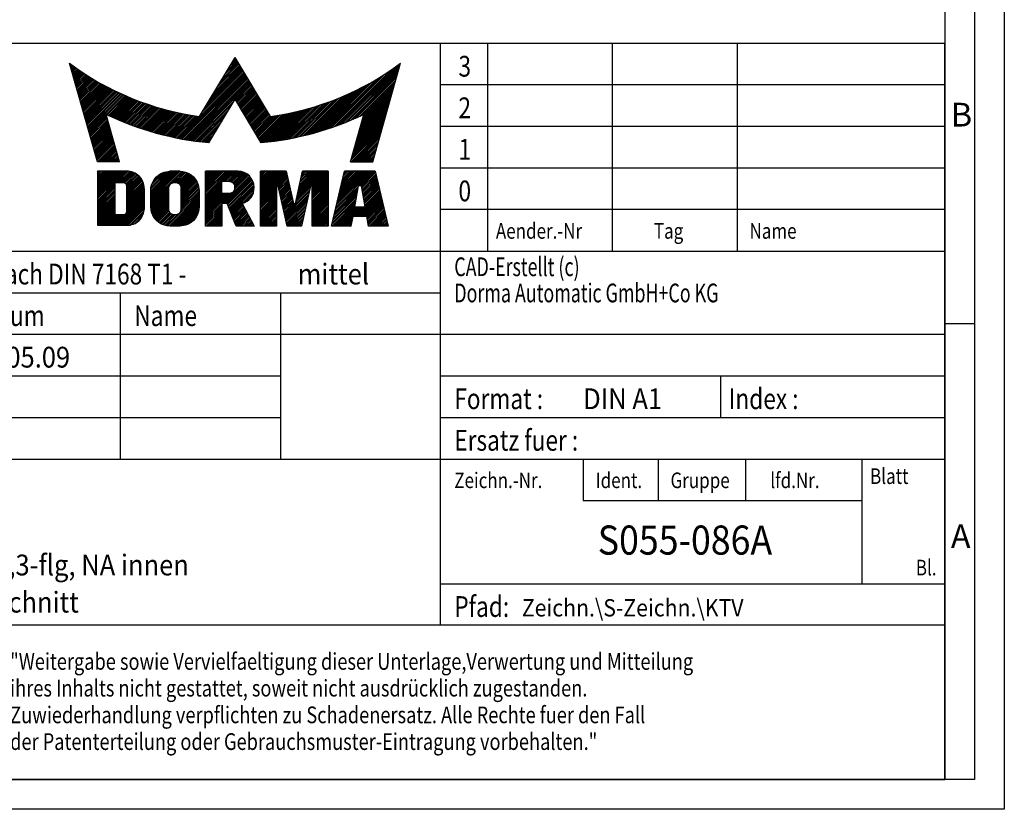
# Model space of a CAD drawing. Extents: x 1841 to 4649, y 0 to 1188.
# Drawn here: x 3192 to 3523, y 0 to 266 of the extents above; entities that cross this region are included whole.
import ezdxf

# ---------------------------------------------------------------- set-up
doc = ezdxf.new("R2010")
doc.units = 0
doc.header["$MEASUREMENT"] = 0
doc.layers.get('0').update_dxf_attribs({"linetype": 'CONTINUOUS'})
for name, color, linetype in [('RAHM2', 1, 'CONTINUOUS'), ('RAHM3', 2, 'CONTINUOUS'), ('RAHM5', 7, 'CONTINUOUS')]:
    doc.layers.add(name, color=color, linetype=linetype)
doc.styles.add('ROMANS', font='romans', dxfattribs={"height": 3.5})
doc.styles.get("Standard").update_dxf_attribs({"font": 'ISOCP.SHX'})

# ---------------------------------------------------------------- blocks, each defined once
blk = doc.blocks.new('GEN_A1')
for p, q in [((836, 589), (836, 5)), ((836, 5), (5, 5))]:
    blk.add_line(p, q)
at = {"layer": 'RAHM2'}
for p, q in [((841, 594), (841, 0)), ((831, 584), (831, 5)), ((836, 81.75), (831, 81.75)), ((841, 5), (841, 0)), ((841, 0), (0, 0))]:
    blk.add_line(p, q, dxfattribs=at)
for s, p in [('B', (832, 115)), ('A', (832, 44))]:
    blk.add_text(s, height=4, dxfattribs=at).set_placement(p)
blk = doc.blocks.new('*X1')
at = {"color": 0}
for p, q in [((-120.3, 350.35), (-115.69, 354.96)), ((-120.3, 350.63), (-115.97, 354.96)), ((-120.3, 350.91), (-116.25, 354.96)), ((-120.3, 351.2), (-116.53, 354.96)), ((-120.3, 351.48), (-116.82, 354.96)), ((-120.3, 351.76), (-117.1, 354.96)), ((-120.3, 352.04), (-117.38, 354.96)), ((-120.3, 352.33), (-117.67, 354.96)), ((-120.3, 352.61), (-117.95, 354.96)), ((-120.3, 352.89), (-118.23, 354.96)), ((-120.3, 353.18), (-118.51, 354.96)), ((-120.3, 353.46), (-118.8, 354.96)), ((-120.3, 353.74), (-119.08, 354.96)), ((-120.3, 354.02), (-119.36, 354.96)), ((-120.3, 354.31), (-119.65, 354.96)), ((-120.3, 354.59), (-119.93, 354.96)), ((-120.3, 354.87), (-120.21, 354.96)), ((-117.3, 353.06), (-115.4, 354.96)), ((-117.02, 353.06), (-115.12, 354.96)), ((-116.74, 353.06), (-114.86, 354.94)), ((-116.46, 353.06), (-114.62, 354.89)), ((-116.17, 353.06), (-114.4, 354.83)), ((-115.89, 353.06), (-114.19, 354.76)), ((-115.68, 352.99), (-114, 354.67)), ((-115.53, 352.86), (-113.82, 354.57)), ((-115.43, 352.67), (-113.64, 354.46)), ((-115.41, 352.41), (-113.48, 354.34)), ((-115.41, 352.13), (-113.33, 354.21)), ((-115.41, 351.85), (-113.19, 354.07)), ((-115.41, 351.56), (-113.06, 353.92)), ((-115.41, 351.28), (-112.93, 353.76)), ((-115.41, 351), (-112.82, 353.58)), ((-115.41, 350.71), (-112.72, 353.4)), ((-115.41, 350.43), (-112.63, 353.21)), ((-120.3, 350.06), (-117.31, 353.05)), ((-120.3, 349.78), (-117.31, 352.77)), ((-120.3, 349.5), (-117.31, 352.49)), ((-120.3, 349.22), (-117.31, 352.21)), ((-120.3, 348.93), (-117.31, 351.92)), ((-120.3, 348.65), (-117.31, 351.64)), ((-115.41, 350.15), (-112.56, 353)), ((-115.41, 349.87), (-112.5, 352.78)), ((-115.41, 349.58), (-112.45, 352.54)), ((-115.41, 349.3), (-112.43, 352.28)), ((-115.41, 349.02), (-112.42, 352)), ((-115.41, 348.73), (-112.42, 351.72)), ((-115.41, 348.45), (-112.42, 351.44)), ((-120.3, 348.37), (-117.31, 351.36)), ((-120.3, 348.08), (-117.31, 351.07)), ((-120.3, 347.8), (-117.31, 350.79)), ((-120.3, 347.52), (-117.31, 350.51)), ((-120.3, 347.24), (-117.31, 350.23)), ((-120.3, 346.95), (-117.31, 349.94)), ((-117.43, 345.87), (-112.42, 350.87)), ((-117.15, 345.87), (-112.42, 350.59)), ((-116.86, 345.87), (-112.42, 350.31)), ((-116.58, 345.87), (-112.42, 350.02)), ((-115.41, 348.17), (-112.42, 351.16)), ((-120.3, 346.67), (-117.31, 349.66)), ((-120.3, 346.39), (-117.31, 349.38)), ((-120.3, 346.1), (-117.31, 349.09)), ((-120.26, 345.87), (-117.31, 348.81)), ((-119.98, 345.87), (-117.31, 348.53)), ((-119.69, 345.87), (-117.31, 348.25)), ((-116.3, 345.87), (-112.42, 349.74)), ((-116.02, 345.87), (-112.42, 349.46)), ((-115.73, 345.87), (-112.42, 349.17)), ((-115.45, 345.87), (-112.43, 348.89)), ((-115.17, 345.87), (-112.43, 348.61)), ((-114.86, 345.89), (-112.45, 348.3)), ((-119.41, 345.87), (-117.31, 347.96)), ((-119.13, 345.87), (-117.31, 347.68)), ((-118.84, 345.87), (-117.08, 347.63)), ((-118.56, 345.87), (-116.8, 347.63)), ((-118.28, 345.87), (-116.52, 347.63)), ((-118, 345.87), (-116.24, 347.63)), ((-117.71, 345.87), (-115.95, 347.63)), ((-114.5, 345.97), (-112.52, 347.94)), ((-114.05, 346.13), (-112.69, 347.49))]:
    blk.add_line(p, q, dxfattribs=at)
blk = doc.blocks.new('*X2')
at = {"color": 0}
for p, q in [((-111.33, 349.98), (-106.36, 354.96)), ((-111.33, 350.26), (-106.63, 354.96)), ((-111.33, 350.55), (-106.92, 354.96)), ((-111.33, 350.83), (-107.2, 354.96)), ((-111.33, 351.11), (-107.48, 354.96)), ((-111.33, 351.4), (-107.77, 354.96)), ((-111.33, 351.68), (-108.05, 354.96)), ((-111.33, 349.7), (-106.09, 354.94)), ((-111.31, 351.98), (-108.38, 354.92)), ((-111.27, 352.31), (-108.71, 354.87)), ((-111.18, 352.68), (-109.05, 354.81)), ((-107.82, 352.93), (-105.85, 354.9)), ((-107.41, 353.05), (-105.62, 354.85)), ((-107.13, 353.06), (-105.4, 354.79)), ((-110.99, 353.15), (-109.52, 354.63)), ((-106.88, 353.02), (-105.19, 354.71)), ((-106.69, 352.93), (-104.99, 354.63)), ((-106.53, 352.81), (-104.82, 354.52)), ((-106.4, 352.66), (-104.64, 354.41)), ((-106.3, 352.47), (-104.47, 354.3)), ((-106.25, 352.24), (-104.32, 354.17)), ((-106.24, 351.97), (-104.17, 354.04)), ((-106.24, 351.69), (-104.03, 353.89)), ((-106.24, 351.4), (-103.9, 353.74)), ((-106.24, 351.12), (-103.78, 353.58)), ((-106.24, 350.84), (-103.67, 353.4)), ((-106.24, 350.55), (-103.56, 353.23)), ((-111.33, 349.42), (-108.14, 352.61)), ((-111.33, 349.13), (-108.27, 352.2)), ((-111.32, 348.87), (-108.27, 351.91)), ((-111.28, 348.62), (-108.27, 351.63)), ((-106.24, 350.27), (-103.47, 353.04)), ((-106.24, 349.99), (-103.39, 352.83)), ((-106.24, 349.71), (-103.32, 352.63)), ((-106.24, 349.42), (-103.28, 352.38)), ((-106.24, 349.14), (-103.24, 352.13)), ((-106.24, 348.86), (-103.21, 351.89)), ((-106.24, 348.57), (-103.18, 351.63)), ((-111.24, 348.38), (-108.27, 351.35)), ((-111.21, 348.13), (-108.27, 351.06)), ((-111.14, 347.91), (-108.27, 350.78)), ((-111.06, 347.71), (-108.27, 350.5)), ((-110.98, 347.51), (-108.27, 350.21)), ((-110.87, 347.33), (-108.27, 349.93)), ((-108.49, 345.75), (-103.18, 351.07)), ((-108.23, 345.73), (-103.18, 350.78)), ((-107.96, 345.72), (-103.18, 350.5)), ((-107.67, 345.72), (-103.18, 350.22)), ((-107.39, 345.72), (-103.18, 349.93)), ((-106.3, 348.23), (-103.18, 351.35)), ((-110.77, 347.16), (-108.27, 349.65)), ((-110.65, 346.99), (-108.27, 349.37)), ((-110.52, 346.84), (-108.27, 349.08)), ((-110.39, 346.69), (-108.27, 348.8)), ((-110.23, 346.56), (-108.27, 348.52)), ((-110.08, 346.43), (-108.23, 348.28)), ((-107.11, 345.72), (-103.18, 349.65)), ((-106.83, 345.72), (-103.18, 349.37)), ((-106.54, 345.72), (-103.18, 349.09)), ((-106.23, 345.76), (-103.19, 348.79)), ((-105.89, 345.81), (-103.22, 348.48)), ((-109.92, 346.3), (-108.14, 348.08)), ((-109.74, 346.2), (-108.02, 347.92)), ((-109.57, 346.09), (-107.87, 347.79)), ((-109.37, 346), (-107.69, 347.69)), ((-109.17, 345.92), (-107.46, 347.63)), ((-108.96, 345.85), (-107.19, 347.63)), ((-108.73, 345.8), (-106.84, 347.69)), ((-105.56, 345.86), (-103.3, 348.12)), ((-105.13, 346.01), (-103.46, 347.67)), ((-104.39, 346.46), (-103.92, 346.93))]:
    blk.add_line(p, q, dxfattribs=at)
blk = doc.blocks.new('*X3')
at = {"color": 0}
for p, q in [((-102.09, 350.74), (-97.87, 354.97)), ((-102.09, 351.02), (-98.15, 354.97)), ((-102.09, 351.31), (-98.43, 354.97)), ((-102.09, 351.59), (-98.71, 354.97)), ((-102.09, 351.87), (-99, 354.97)), ((-102.09, 352.15), (-99.28, 354.97)), ((-102.09, 352.44), (-99.56, 354.97)), ((-102.09, 352.72), (-99.85, 354.97)), ((-102.09, 353), (-100.13, 354.97)), ((-102.09, 353.29), (-100.41, 354.97)), ((-102.09, 353.57), (-100.69, 354.97)), ((-102.09, 353.85), (-100.98, 354.97)), ((-102.09, 354.13), (-101.26, 354.97)), ((-102.09, 354.42), (-101.54, 354.97)), ((-102.09, 354.7), (-101.83, 354.97)), ((-99.28, 353.27), (-97.58, 354.97)), ((-99, 353.27), (-97.3, 354.97)), ((-98.72, 353.27), (-97.02, 354.97)), ((-98.43, 353.27), (-96.73, 354.97)), ((-98.15, 353.27), (-96.46, 354.96)), ((-97.9, 353.24), (-96.21, 354.93)), ((-97.69, 353.16), (-95.97, 354.88)), ((-97.53, 353.04), (-95.76, 354.81)), ((-102.09, 350.46), (-99.37, 353.18)), ((-99.34, 349.53), (-94.72, 354.15)), ((-99.06, 349.53), (-94.58, 354.01)), ((-98.78, 349.53), (-94.46, 353.85)), ((-98.49, 349.53), (-94.34, 353.68)), ((-98.38, 349.36), (-94.24, 353.5)), ((-98.3, 349.16), (-94.15, 353.31)), ((-98.22, 348.96), (-94.07, 353.1)), ((-97.39, 352.9), (-95.55, 354.73)), ((-97.28, 352.72), (-95.36, 354.64)), ((-97.23, 351.93), (-94.86, 354.29)), ((-97.22, 352.5), (-95.19, 354.53)), ((-97.2, 352.24), (-95.02, 354.42)), ((-102.09, 350.17), (-99.37, 352.89)), ((-102.09, 349.89), (-99.37, 352.61)), ((-102.09, 349.61), (-99.37, 352.33)), ((-102.09, 349.33), (-99.37, 352.04)), ((-102.09, 349.04), (-99.37, 351.76)), ((-102.09, 348.76), (-99.37, 351.48)), ((-98.14, 348.75), (-94.01, 352.88)), ((-98.06, 348.55), (-93.96, 352.64)), ((-97.98, 348.35), (-93.94, 352.39)), ((-97.9, 348.15), (-93.93, 352.11)), ((-97.81, 347.95), (-93.95, 351.81)), ((-97.73, 347.74), (-94.02, 351.46)), ((-102.09, 347.06), (-97.89, 351.26)), ((-102.09, 347.35), (-98.21, 351.23)), ((-102.09, 347.63), (-98.49, 351.23)), ((-102.09, 347.91), (-98.78, 351.23)), ((-102.09, 348.19), (-99.06, 351.23)), ((-102.09, 348.48), (-99.34, 351.23)), ((-95.53, 349.67), (-94.18, 351.02)), ((-102.09, 346.78), (-99.37, 349.5)), ((-102.09, 346.5), (-99.37, 349.22)), ((-102.09, 346.21), (-99.37, 348.93)), ((-102.09, 345.93), (-99.37, 348.65)), ((-102.02, 345.72), (-99.37, 348.37)), ((-97.65, 347.54), (-95.84, 349.36)), ((-97.57, 347.34), (-95.74, 349.17)), ((-97.49, 347.14), (-95.64, 348.99)), ((-97.41, 346.94), (-95.54, 348.8)), ((-97.33, 346.73), (-95.45, 348.62)), ((-97.25, 346.53), (-95.35, 348.43)), ((-97.17, 346.33), (-95.25, 348.24)), ((-101.73, 345.72), (-99.37, 348.08)), ((-101.45, 345.72), (-99.37, 347.8)), ((-101.17, 345.72), (-99.37, 347.52)), ((-100.89, 345.72), (-99.37, 347.24)), ((-100.6, 345.72), (-99.37, 346.95)), ((-100.32, 345.72), (-99.37, 346.67)), ((-97.09, 346.13), (-95.16, 348.06)), ((-97.01, 345.92), (-95.06, 347.87)), ((-96.93, 345.72), (-94.96, 347.69)), ((-96.64, 345.72), (-94.86, 347.5)), ((-96.36, 345.72), (-94.77, 347.32)), ((-96.08, 345.72), (-94.67, 347.13)), ((-95.79, 345.72), (-94.57, 346.94)), ((-95.51, 345.72), (-94.48, 346.76)), ((-95.23, 345.72), (-94.38, 346.57)), ((-100.04, 345.72), (-99.37, 346.39)), ((-99.75, 345.72), (-99.37, 346.1)), ((-99.47, 345.72), (-99.37, 345.82)), ((-94.95, 345.72), (-94.28, 346.39)), ((-94.66, 345.72), (-94.19, 346.2)), ((-94.38, 345.72), (-94.09, 346.01)), ((-94.1, 345.72), (-93.99, 345.83))]:
    blk.add_line(p, q, dxfattribs=at)
blk = doc.blocks.new('*X4')
at = {"color": 0}
for p, q in [((-92.85, 350.65), (-88.53, 354.97)), ((-92.85, 350.93), (-88.81, 354.97)), ((-92.85, 351.21), (-89.1, 354.97)), ((-92.85, 351.5), (-89.38, 354.97)), ((-92.85, 351.78), (-89.66, 354.97)), ((-92.85, 352.06), (-89.95, 354.97)), ((-92.85, 352.34), (-90.23, 354.97)), ((-92.85, 352.63), (-90.51, 354.97)), ((-92.85, 352.91), (-90.79, 354.97)), ((-92.85, 353.19), (-91.08, 354.97)), ((-92.85, 353.48), (-91.36, 354.97)), ((-92.85, 353.76), (-91.64, 354.97)), ((-92.85, 354.04), (-91.93, 354.97)), ((-92.85, 354.32), (-92.21, 354.97)), ((-92.85, 354.61), (-92.49, 354.97)), ((-92.85, 354.89), (-92.77, 354.97)), ((-92.85, 350.36), (-88.45, 354.76)), ((-86.84, 350.15), (-82.03, 354.97)), ((-86.76, 350.51), (-82.31, 354.97)), ((-86.68, 350.88), (-82.59, 354.97)), ((-86.6, 351.24), (-82.87, 354.97)), ((-86.52, 351.6), (-83.16, 354.97)), ((-86.44, 351.97), (-83.44, 354.97)), ((-86.36, 352.33), (-83.72, 354.97)), ((-86.28, 352.69), (-84.01, 354.97)), ((-86.2, 353.05), (-84.29, 354.97)), ((-86.12, 353.42), (-84.57, 354.97)), ((-86.04, 353.78), (-84.85, 354.97)), ((-85.96, 354.14), (-85.14, 354.97)), ((-85.88, 354.5), (-85.42, 354.97)), ((-85.8, 354.87), (-85.7, 354.97)), ((-84.19, 352.52), (-81.74, 354.97)), ((-84.15, 352.28), (-81.46, 354.97)), ((-92.85, 350.08), (-88.4, 354.53)), ((-90.13, 352.52), (-88.35, 354.3)), ((-89.86, 352.51), (-88.3, 354.07)), ((-89.81, 352.28), (-88.25, 353.83)), ((-89.76, 352.05), (-88.2, 353.6)), ((-89.7, 351.81), (-88.15, 353.37)), ((-89.65, 351.58), (-88.1, 353.14)), ((-84.15, 351.99), (-81.43, 354.71)), ((-84.15, 351.71), (-81.43, 354.43)), ((-84.15, 351.43), (-81.43, 354.15)), ((-84.15, 351.14), (-81.43, 353.86)), ((-84.15, 350.86), (-81.43, 353.58)), ((-84.15, 350.58), (-81.43, 353.3)), ((-92.85, 349.8), (-90.13, 352.52)), ((-92.85, 349.52), (-90.13, 352.23)), ((-92.85, 349.23), (-90.13, 351.95)), ((-92.85, 348.95), (-90.13, 351.67)), ((-89.6, 351.35), (-88.05, 352.91)), ((-89.55, 351.12), (-87.99, 352.67)), ((-89.5, 350.89), (-87.94, 352.44)), ((-89.45, 350.65), (-87.89, 352.21)), ((-89.4, 350.42), (-87.84, 351.98)), ((-89.35, 350.19), (-87.79, 351.75)), ((-89.3, 349.96), (-87.74, 351.52)), ((-88.79, 347.64), (-84.57, 351.86)), ((-88.73, 347.41), (-84.65, 351.5)), ((-86.92, 349.79), (-84.49, 352.22)), ((-84.15, 350.3), (-81.43, 353.01)), ((-84.15, 350.01), (-81.43, 352.73)), ((-84.15, 349.73), (-81.43, 352.45)), ((-84.15, 349.45), (-81.43, 352.17)), ((-84.15, 349.16), (-81.43, 351.88)), ((-84.15, 348.88), (-81.43, 351.6)), ((-92.85, 348.67), (-90.13, 351.39)), ((-92.85, 348.38), (-90.13, 351.1)), ((-92.85, 348.1), (-90.13, 350.82)), ((-92.85, 347.82), (-90.13, 350.54)), ((-92.85, 347.54), (-90.13, 350.25)), ((-92.85, 347.25), (-90.13, 349.97)), ((-89.25, 349.73), (-87.69, 351.28)), ((-89.19, 349.5), (-87.64, 351.05)), ((-89.14, 349.26), (-87.59, 350.82)), ((-89.09, 349.03), (-87.54, 350.59)), ((-89.04, 348.8), (-87.48, 350.36)), ((-88.99, 348.57), (-87.43, 350.12)), ((-88.94, 348.34), (-87.38, 349.89)), ((-88.68, 347.18), (-84.73, 351.13)), ((-88.63, 346.94), (-84.81, 350.77)), ((-88.58, 346.71), (-84.89, 350.41)), ((-88.53, 346.48), (-84.97, 350.05)), ((-84.15, 348.6), (-81.43, 351.32)), ((-84.15, 348.32), (-81.43, 351.03)), ((-84.15, 348.03), (-81.43, 350.75)), ((-84.15, 347.75), (-81.43, 350.47)), ((-84.15, 347.47), (-81.43, 350.19)), ((-84.15, 347.18), (-81.43, 349.9)), ((-92.85, 346.97), (-90.13, 349.69)), ((-92.85, 346.69), (-90.13, 349.41)), ((-92.85, 346.4), (-90.13, 349.12)), ((-92.85, 346.12), (-90.13, 348.84)), ((-92.85, 345.84), (-90.13, 348.56)), ((-92.68, 345.72), (-90.13, 348.27)), ((-88.89, 348.1), (-87.33, 349.66)), ((-88.84, 347.87), (-87.18, 349.53)), ((-88.48, 346.25), (-85.05, 349.68)), ((-88.43, 346.02), (-85.13, 349.32)), ((-88.38, 345.79), (-85.21, 348.96)), ((-88.16, 345.72), (-85.29, 348.59)), ((-87.87, 345.72), (-85.37, 348.23)), ((-84.15, 346.9), (-81.43, 349.62)), ((-84.15, 346.62), (-81.43, 349.34)), ((-84.15, 346.34), (-81.43, 349.05)), ((-84.15, 346.05), (-81.43, 348.77)), ((-84.15, 345.77), (-81.43, 348.49)), ((-83.91, 345.72), (-81.43, 348.21)), ((-92.4, 345.72), (-90.13, 347.99)), ((-92.12, 345.72), (-90.13, 347.71)), ((-91.83, 345.72), (-90.13, 347.43)), ((-91.55, 345.72), (-90.13, 347.14)), ((-91.27, 345.72), (-90.13, 346.86)), ((-90.99, 345.72), (-90.13, 346.58)), ((-87.59, 345.72), (-85.45, 347.87)), ((-87.31, 345.72), (-85.53, 347.51)), ((-87.03, 345.72), (-85.61, 347.14)), ((-86.74, 345.72), (-85.68, 346.78)), ((-83.63, 345.72), (-81.43, 347.92)), ((-83.35, 345.72), (-81.43, 347.64)), ((-83.07, 345.72), (-81.43, 347.36)), ((-82.78, 345.72), (-81.43, 347.07)), ((-82.5, 345.72), (-81.43, 346.79)), ((-82.22, 345.72), (-81.43, 346.51)), ((-90.7, 345.72), (-90.13, 346.29)), ((-90.42, 345.72), (-90.13, 346.01)), ((-90.14, 345.72), (-90.13, 345.73)), ((-86.46, 345.72), (-85.76, 346.42)), ((-86.18, 345.72), (-85.84, 346.06)), ((-81.93, 345.72), (-81.43, 346.23)), ((-81.65, 345.72), (-81.43, 345.94))]:
    blk.add_line(p, q, dxfattribs=at)
blk = doc.blocks.new('*X5')
at = {"color": 0}
for p, q in [((-80.13, 348.94), (-74.11, 354.97)), ((-80.04, 349.31), (-74.39, 354.97)), ((-79.96, 349.68), (-74.67, 354.97)), ((-79.87, 350.05), (-74.96, 354.97)), ((-79.78, 350.42), (-75.24, 354.97)), ((-79.7, 350.79), (-75.52, 354.97)), ((-79.61, 351.16), (-75.8, 354.97)), ((-79.52, 351.53), (-76.09, 354.97)), ((-79.43, 351.9), (-76.37, 354.97)), ((-79.35, 352.27), (-76.65, 354.97)), ((-79.26, 352.64), (-76.94, 354.97)), ((-79.17, 353.01), (-77.22, 354.97)), ((-79.09, 353.38), (-77.5, 354.97)), ((-79, 353.75), (-77.78, 354.97)), ((-78.91, 354.12), (-78.07, 354.97)), ((-78.83, 354.49), (-78.35, 354.97)), ((-78.74, 354.86), (-78.63, 354.97)), ((-76.27, 352.52), (-73.82, 354.97)), ((-75.99, 352.52), (-73.55, 354.96)), ((-75.84, 352.39), (-73.49, 354.73)), ((-75.79, 352.15), (-73.44, 354.5)), ((-75.75, 351.91), (-73.39, 354.27)), ((-75.71, 351.67), (-73.33, 354.04)), ((-75.66, 351.43), (-73.28, 353.81)), ((-75.62, 351.19), (-73.22, 353.59)), ((-75.58, 350.95), (-73.17, 353.36)), ((-75.53, 350.71), (-73.12, 353.13)), ((-80.39, 347.83), (-76.56, 351.67)), ((-80.3, 348.2), (-76.49, 352.01)), ((-80.22, 348.57), (-76.43, 352.36)), ((-75.49, 350.47), (-73.06, 352.9)), ((-75.45, 350.23), (-73.01, 352.67)), ((-75.4, 349.99), (-72.95, 352.44)), ((-75.36, 349.75), (-72.9, 352.21)), ((-75.32, 349.51), (-72.85, 351.98)), ((-75.27, 349.27), (-72.79, 351.75)), ((-75.23, 349.03), (-72.74, 351.52)), ((-80.83, 345.98), (-76.87, 349.94)), ((-80.74, 346.35), (-76.81, 350.29)), ((-80.65, 346.72), (-76.74, 350.63)), ((-80.57, 347.09), (-76.68, 350.98)), ((-80.48, 347.46), (-76.62, 351.32)), ((-76.63, 347.35), (-72.69, 351.3)), ((-76.34, 347.35), (-72.63, 351.07)), ((-76.06, 347.35), (-72.58, 350.84)), ((-75.78, 347.35), (-72.52, 350.61)), ((-75.5, 347.35), (-72.47, 350.38)), ((-75.21, 347.35), (-72.42, 350.15)), ((-74.93, 347.35), (-72.36, 349.92)), ((-80.8, 345.72), (-76.93, 349.6)), ((-80.52, 345.72), (-76.99, 349.25)), ((-80.24, 345.72), (-76.98, 348.99)), ((-79.96, 345.72), (-76.69, 348.99)), ((-79.67, 345.72), (-76.41, 348.99)), ((-79.39, 345.72), (-76.13, 348.99)), ((-79.11, 345.72), (-75.84, 348.99)), ((-77.19, 347.35), (-75.56, 348.99)), ((-76.91, 347.35), (-75.28, 348.99)), ((-74.89, 347.11), (-72.31, 349.69)), ((-74.84, 346.87), (-72.25, 349.46)), ((-74.8, 346.63), (-72.2, 349.23)), ((-74.76, 346.39), (-72.15, 349.01)), ((-74.72, 346.15), (-72.09, 348.78)), ((-74.67, 345.92), (-72.04, 348.55)), ((-74.58, 345.72), (-71.99, 348.32)), ((-78.82, 345.72), (-77.36, 347.18)), ((-78.54, 345.72), (-77.42, 346.84)), ((-78.26, 345.72), (-77.49, 346.49)), ((-74.3, 345.72), (-71.93, 348.09)), ((-74.02, 345.72), (-71.88, 347.86)), ((-73.73, 345.72), (-71.82, 347.63)), ((-73.45, 345.72), (-71.77, 347.4)), ((-73.17, 345.72), (-71.72, 347.17)), ((-72.88, 345.72), (-71.66, 346.95)), ((-72.6, 345.72), (-71.61, 346.72)), ((-72.32, 345.72), (-71.55, 346.49)), ((-77.98, 345.72), (-77.55, 346.15)), ((-77.69, 345.72), (-77.61, 345.8)), ((-72.04, 345.72), (-71.5, 346.26)), ((-71.75, 345.72), (-71.45, 346.03)), ((-71.47, 345.72), (-71.39, 345.8))]:
    blk.add_line(p, q, dxfattribs=at)
blk = doc.blocks.new('*X6')
at = {"color": 0}
for p, q in [((-124.98, 373.11), (-124.95, 373.13)), ((-124.92, 372.89), (-124.79, 373.01)), ((-99.76, 369.76), (-96.49, 373.03)), ((-99.33, 370.47), (-96.59, 373.21)), ((-98.91, 371.18), (-96.7, 373.38)), ((-98.48, 371.89), (-96.81, 373.56)), ((-98.05, 372.6), (-96.91, 373.74)), ((-97.62, 373.31), (-97.02, 373.91)), ((-97.19, 374.02), (-97.12, 374.09)), ((-79.58, 362.79), (-69.31, 373.05)), ((-124.85, 372.67), (-124.63, 372.89)), ((-124.79, 372.45), (-124.46, 372.77)), ((-124.73, 372.22), (-124.3, 372.65)), ((-124.67, 372), (-124.14, 372.54)), ((-124.61, 371.78), (-123.97, 372.42)), ((-124.54, 371.56), (-123.81, 372.3)), ((-124.48, 371.34), (-123.64, 372.18)), ((-124.42, 371.12), (-123.47, 372.07)), ((-124.36, 370.9), (-123.3, 371.95)), ((-124.3, 370.68), (-123.14, 371.84)), ((-124.23, 370.46), (-122.97, 371.73)), ((-124.17, 370.24), (-122.8, 371.61)), ((-124.11, 370.02), (-122.63, 371.5)), ((-124.05, 369.8), (-122.46, 371.39)), ((-106.72, 360.53), (-95.64, 371.62)), ((-106.49, 360.49), (-95.53, 371.44)), ((-102.76, 364.78), (-95.74, 371.8)), ((-102.33, 365.49), (-95.85, 371.97)), ((-101.9, 366.2), (-95.96, 372.15)), ((-101.47, 366.91), (-96.06, 372.33)), ((-101.05, 367.62), (-96.17, 372.5)), ((-100.62, 368.34), (-96.27, 372.68)), ((-100.19, 369.05), (-96.38, 372.86)), ((-80.9, 362.31), (-71.84, 371.38)), ((-80.47, 362.46), (-70.99, 371.94)), ((-80.03, 362.62), (-70.04, 372.61)), ((-79.13, 362.96), (-69.43, 372.66)), ((-78.66, 363.14), (-69.54, 372.26)), ((-78.19, 363.33), (-69.65, 371.87)), ((-77.71, 363.52), (-69.76, 371.48)), ((-123.99, 369.58), (-122.28, 371.28)), ((-123.92, 369.35), (-122.11, 371.17)), ((-123.86, 369.13), (-121.94, 371.06)), ((-123.8, 368.91), (-121.77, 370.95)), ((-123.74, 368.69), (-121.59, 370.84)), ((-123.67, 368.47), (-121.42, 370.73)), ((-123.61, 368.25), (-121.24, 370.62)), ((-123.55, 368.03), (-121.06, 370.52)), ((-123.49, 367.81), (-120.89, 370.41)), ((-123.43, 367.59), (-120.71, 370.3)), ((-123.36, 367.37), (-120.53, 370.2)), ((-123.3, 367.15), (-120.35, 370.1)), ((-123.24, 366.93), (-120.17, 369.99)), ((-123.18, 366.71), (-119.99, 369.89)), ((-123.12, 366.48), (-119.81, 369.79)), ((-123.05, 366.26), (-119.63, 369.69)), ((-106.25, 360.44), (-95.42, 371.27)), ((-106.01, 360.4), (-95.32, 371.09)), ((-105.77, 360.35), (-95.21, 370.91)), ((-105.53, 360.31), (-95.11, 370.74)), ((-105.29, 360.27), (-95, 370.56)), ((-105.05, 360.23), (-94.89, 370.38)), ((-104.8, 360.19), (-94.79, 370.21)), ((-104.56, 360.15), (-94.68, 370.03)), ((-104.31, 360.12), (-94.57, 369.85)), ((-97.1, 367.05), (-94.47, 369.68)), ((-82.16, 361.9), (-74.03, 370.04)), ((-81.75, 362.03), (-73.34, 370.44)), ((-81.33, 362.17), (-72.61, 370.88)), ((-77.22, 363.73), (-69.87, 371.08)), ((-76.72, 363.95), (-69.98, 370.69)), ((-76.2, 364.18), (-70.09, 370.3)), ((-75.68, 364.43), (-70.2, 369.9)), ((-122.99, 366.04), (-119.45, 369.59)), ((-122.93, 365.82), (-119.27, 369.49)), ((-122.87, 365.6), (-119.08, 369.39)), ((-122.81, 365.38), (-118.9, 369.29)), ((-122.74, 365.16), (-118.71, 369.19)), ((-122.68, 364.94), (-118.53, 369.09)), ((-122.62, 364.72), (-118.34, 369)), ((-122.56, 364.5), (-118.16, 368.9)), ((-122.49, 364.28), (-117.97, 368.8)), ((-122.43, 364.06), (-117.78, 368.71)), ((-122.37, 363.84), (-117.59, 368.62)), ((-122.31, 363.62), (-117.4, 368.52)), ((-122.25, 363.39), (-117.21, 368.43)), ((-122.18, 363.17), (-117.02, 368.34)), ((-122.12, 362.95), (-116.83, 368.25)), ((-122.06, 362.73), (-116.63, 368.16)), ((-122, 362.51), (-116.44, 368.07)), ((-96.99, 366.87), (-94.36, 369.5)), ((-96.89, 366.69), (-94.25, 369.32)), ((-96.78, 366.52), (-94.15, 369.15)), ((-96.67, 366.34), (-94.04, 368.97)), ((-96.57, 366.16), (-93.94, 368.79)), ((-96.46, 365.99), (-93.83, 368.62)), ((-96.35, 365.81), (-93.72, 368.44)), ((-96.25, 365.63), (-93.62, 368.26)), ((-96.14, 365.46), (-93.51, 368.09)), ((-84.54, 361.22), (-77.56, 368.2)), ((-84.16, 361.32), (-77.03, 368.45)), ((-83.77, 361.43), (-76.47, 368.72)), ((-83.37, 361.54), (-75.89, 369.02)), ((-82.97, 361.65), (-75.3, 369.33)), ((-82.57, 361.78), (-74.68, 369.67)), ((-75.86, 363.11), (-70.64, 368.33)), ((-75.75, 363.5), (-70.53, 368.72)), ((-75.64, 363.9), (-70.42, 369.12)), ((-75.53, 364.29), (-70.31, 369.51)), ((-121.94, 362.29), (-116.25, 367.98)), ((-121.87, 362.07), (-116.05, 367.89)), ((-121.81, 361.85), (-115.86, 367.81)), ((-121.75, 361.63), (-115.66, 367.72)), ((-118.65, 364.45), (-115.46, 367.63)), ((-118.45, 364.36), (-115.26, 367.55)), ((-118.26, 364.27), (-115.07, 367.46)), ((-118.07, 364.18), (-114.87, 367.38)), ((-117.87, 364.09), (-114.67, 367.3)), ((-117.68, 364), (-114.47, 367.22)), ((-117.48, 363.92), (-114.26, 367.13)), ((-117.28, 363.83), (-114.06, 367.05)), ((-117.09, 363.75), (-113.86, 366.97)), ((-116.89, 363.66), (-113.65, 366.9)), ((-116.69, 363.58), (-113.45, 366.82)), ((-116.49, 363.49), (-113.24, 366.74)), ((-116.29, 363.41), (-113.04, 366.66)), ((-116.09, 363.33), (-112.83, 366.59)), ((-115.89, 363.25), (-112.62, 366.51)), ((-115.69, 363.17), (-112.41, 366.44)), ((-115.48, 363.09), (-112.2, 366.37)), ((-104.06, 360.08), (-97.3, 366.85)), ((-96.04, 365.28), (-93.4, 367.91)), ((-95.93, 365.1), (-93.3, 367.74)), ((-95.82, 364.93), (-93.19, 367.56)), ((-95.72, 364.75), (-93.09, 367.38)), ((-95.61, 364.57), (-92.98, 367.21)), ((-95.5, 364.4), (-92.87, 367.03)), ((-95.4, 364.22), (-92.77, 366.85)), ((-95.29, 364.04), (-92.66, 366.68)), ((-95.19, 363.87), (-92.55, 366.5)), ((-87.83, 360.48), (-81.87, 366.44)), ((-87.48, 360.55), (-81.43, 366.6)), ((-87.12, 360.62), (-80.98, 366.76)), ((-86.76, 360.69), (-80.52, 366.93)), ((-86.4, 360.77), (-80.06, 367.12)), ((-86.04, 360.85), (-79.58, 367.31)), ((-85.67, 360.94), (-79.1, 367.51)), ((-85.3, 361.03), (-78.6, 367.73)), ((-84.92, 361.12), (-78.09, 367.95)), ((-76.42, 361.14), (-71.2, 366.36)), ((-76.31, 361.53), (-71.09, 366.75)), ((-76.19, 361.93), (-70.98, 367.15)), ((-76.08, 362.32), (-70.86, 367.54)), ((-75.97, 362.72), (-70.75, 367.94)), ((-115.28, 363.01), (-111.99, 366.29)), ((-115.08, 362.93), (-111.78, 366.22)), ((-114.87, 362.85), (-111.57, 366.15)), ((-114.67, 362.77), (-111.36, 366.08)), ((-114.46, 362.7), (-111.14, 366.01)), ((-114.25, 362.62), (-110.93, 365.94)), ((-114.04, 362.55), (-110.71, 365.88)), ((-113.83, 362.47), (-110.5, 365.81)), ((-113.62, 362.4), (-110.28, 365.75)), ((-113.41, 362.33), (-110.06, 365.68)), ((-113.2, 362.26), (-109.84, 365.62)), ((-112.99, 362.18), (-109.62, 365.55)), ((-112.78, 362.11), (-109.4, 365.49)), ((-112.57, 362.04), (-109.18, 365.43)), ((-112.35, 361.98), (-108.96, 365.37)), ((-112.14, 361.91), (-108.73, 365.31)), ((-111.92, 361.84), (-108.51, 365.25)), ((-111.7, 361.77), (-108.28, 365.2)), ((-111.49, 361.71), (-108.06, 365.14)), ((-111.27, 361.64), (-107.83, 365.08)), ((-111.05, 361.58), (-107.6, 365.03)), ((-110.83, 361.52), (-107.37, 364.98)), ((-110.61, 361.46), (-107.14, 364.92)), ((-110.39, 361.39), (-106.91, 364.87)), ((-110.17, 361.33), (-106.68, 364.82)), ((-109.94, 361.27), (-106.44, 364.77)), ((-109.72, 361.21), (-106.21, 364.73)), ((-103.82, 360.05), (-97.73, 366.14)), ((-103.57, 360.01), (-98.15, 365.42)), ((-103.32, 359.98), (-98.58, 364.71)), ((-95.08, 363.69), (-92.45, 366.32)), ((-94.97, 363.51), (-92.34, 366.15)), ((-94.87, 363.34), (-92.24, 365.97)), ((-94.76, 363.16), (-92.13, 365.79)), ((-94.65, 362.99), (-92.02, 365.62)), ((-94.55, 362.81), (-91.92, 365.44)), ((-94.44, 362.63), (-91.81, 365.26)), ((-94.34, 362.46), (-91.7, 365.09)), ((-94.23, 362.28), (-91.6, 364.91)), ((-94.12, 362.1), (-91.49, 364.73)), ((-92.85, 359.98), (-88.12, 364.72)), ((-92.74, 359.81), (-87.76, 364.79)), ((-92.45, 359.81), (-87.4, 364.87)), ((-92.14, 359.84), (-87.03, 364.95)), ((-91.82, 359.88), (-86.67, 365.03)), ((-91.5, 359.91), (-86.29, 365.12)), ((-91.18, 359.95), (-85.92, 365.22)), ((-90.86, 359.99), (-85.54, 365.31)), ((-90.53, 360.04), (-85.15, 365.42)), ((-90.2, 360.08), (-84.76, 365.52)), ((-89.87, 360.13), (-84.37, 365.64)), ((-89.54, 360.18), (-83.96, 365.76)), ((-89.2, 360.23), (-83.56, 365.88)), ((-88.86, 360.29), (-83.14, 366.01)), ((-88.52, 360.35), (-82.73, 366.15)), ((-88.18, 360.41), (-82.3, 366.29)), ((-76.86, 359.57), (-71.64, 364.79)), ((-76.75, 359.96), (-71.53, 365.18)), ((-76.64, 360.35), (-71.42, 365.57)), ((-76.53, 360.75), (-71.31, 365.97)), ((-121.69, 361.41), (-118.76, 364.34)), ((-121.63, 361.19), (-118.7, 364.12)), ((-121.56, 360.97), (-118.64, 363.89)), ((-121.5, 360.75), (-118.57, 363.67)), ((-121.44, 360.52), (-118.51, 363.45)), ((-121.38, 360.3), (-118.45, 363.23)), ((-109.49, 361.16), (-105.97, 364.68)), ((-109.27, 361.1), (-105.74, 364.63)), ((-109.04, 361.04), (-105.5, 364.59)), ((-108.81, 360.99), (-105.26, 364.54)), ((-108.59, 360.93), (-105.02, 364.5)), ((-108.36, 360.88), (-104.78, 364.46)), ((-108.13, 360.83), (-104.54, 364.42)), ((-107.89, 360.78), (-104.29, 364.38)), ((-107.66, 360.73), (-104.05, 364.34)), ((-107.43, 360.68), (-103.8, 364.3)), ((-107.2, 360.63), (-103.56, 364.26)), ((-106.96, 360.58), (-103.31, 364.23)), ((-103.07, 359.95), (-99.01, 364)), ((-102.81, 359.92), (-99.44, 363.29)), ((-94.02, 361.93), (-91.38, 364.56)), ((-93.91, 361.75), (-91.28, 364.38)), ((-93.8, 361.57), (-91.17, 364.2)), ((-93.7, 361.4), (-90.85, 364.25)), ((-93.59, 361.22), (-90.52, 364.29)), ((-93.48, 361.04), (-90.18, 364.34)), ((-93.38, 360.87), (-89.85, 364.4)), ((-93.27, 360.69), (-89.51, 364.46)), ((-93.17, 360.51), (-89.16, 364.52)), ((-93.06, 360.34), (-88.82, 364.58)), ((-92.95, 360.16), (-88.47, 364.65)), ((-77.3, 357.99), (-72.08, 363.21)), ((-77.19, 358.39), (-71.97, 363.61)), ((-77.08, 358.78), (-71.86, 364)), ((-76.97, 359.17), (-71.75, 364.39)), ((-121.32, 360.08), (-118.39, 363.01)), ((-121.25, 359.86), (-118.32, 362.79)), ((-121.19, 359.64), (-118.26, 362.57)), ((-121.13, 359.42), (-118.2, 362.35)), ((-121.07, 359.2), (-118.14, 362.13)), ((-121, 358.98), (-118.08, 361.91)), ((-120.94, 358.76), (-118.01, 361.69)), ((-120.88, 358.54), (-117.95, 361.47)), ((-102.56, 359.89), (-99.87, 362.58)), ((-102.3, 359.86), (-100.29, 361.87)), ((-77.63, 356.81), (-72.41, 362.03)), ((-77.61, 356.56), (-72.52, 361.64)), ((-77.52, 357.21), (-72.3, 362.43)), ((-77.41, 357.6), (-72.19, 362.82)), ((-120.82, 358.32), (-117.89, 361.25)), ((-120.76, 358.1), (-117.83, 361.02)), ((-120.69, 357.88), (-117.77, 360.8)), ((-120.63, 357.65), (-117.7, 360.58)), ((-120.57, 357.43), (-117.64, 360.36)), ((-120.51, 357.21), (-117.58, 360.14)), ((-120.45, 356.99), (-117.52, 359.92)), ((-102.05, 359.83), (-100.72, 361.16)), ((-101.79, 359.81), (-101.15, 360.45)), ((-77.32, 356.56), (-72.64, 361.25)), ((-77.04, 356.56), (-72.75, 360.85)), ((-76.76, 356.56), (-72.86, 360.46)), ((-76.47, 356.56), (-72.97, 360.06)), ((-120.38, 356.77), (-117.46, 359.7)), ((-120.31, 356.56), (-117.39, 359.48)), ((-120.03, 356.56), (-117.33, 359.26)), ((-119.75, 356.56), (-117.27, 359.04)), ((-119.47, 356.56), (-117.21, 358.82)), ((-119.18, 356.56), (-117.15, 358.6)), ((-118.9, 356.56), (-117.08, 358.38)), ((-118.62, 356.56), (-117.02, 358.15)), ((-76.19, 356.56), (-73.08, 359.67)), ((-75.91, 356.56), (-73.19, 359.28)), ((-75.63, 356.56), (-73.3, 358.88)), ((-75.34, 356.56), (-73.41, 358.49)), ((-75.06, 356.56), (-73.52, 358.1)), ((-118.33, 356.56), (-116.96, 357.93)), ((-118.05, 356.56), (-116.9, 357.71)), ((-117.77, 356.56), (-116.83, 357.49)), ((-117.49, 356.56), (-116.77, 357.27)), ((-117.2, 356.56), (-116.71, 357.05)), ((-116.92, 356.56), (-116.65, 356.83)), ((-116.64, 356.56), (-116.59, 356.61)), ((-74.78, 356.56), (-73.63, 357.7)), ((-74.49, 356.56), (-73.74, 357.31)), ((-74.21, 356.56), (-73.85, 356.92))]:
    blk.add_line(p, q, dxfattribs=at)
blk = doc.blocks.new('A1KOPF')
for p, q in [((0, 124), (-182.88, 124)), ((0, 0), (0, 124)), ((-125.49, 111.7), (-119.52, 121.61)), ((-113.55, 111.7), (-119.52, 121.61)), ((-142.7, 104.06), (-147.37, 120.66)), ((-96.33, 104.06), (-91.66, 120.66)), ((-123.93, 107.28), (-119.52, 114.61)), ((-115.11, 107.28), (-119.52, 114.61)), ((-138.95, 104.06), (-141.19, 112.03)), ((-100.09, 104.06), (-97.84, 112.03)), ((-138.95, 104.06), (-142.7, 104.06)), ((-100.09, 104.06), (-96.33, 104.06)), ((-142.68, 102.46), (-142.68, 93.37)), ((-137.72, 102.46), (-142.68, 102.46)), ((-133.11, 101.1), (-132.76, 101.51)), ((-132.76, 101.51), (-132.35, 101.86)), ((-132.35, 101.86), (-131.89, 102.13)), ((-131.89, 102.13), (-131.41, 102.32)), ((-131.41, 102.32), (-130.45, 102.47)), ((-128.74, 102.46), (-130.53, 102.46)), ((-130.45, 102.47), (-128.82, 102.47)), ((-128.82, 102.47), (-128.82, 102.47)), ((-128.82, 102.47), (-128.35, 102.43)), ((-128.35, 102.43), (-127.86, 102.32)), ((-127.86, 102.32), (-127.38, 102.13)), ((-127.38, 102.13), (-126.92, 101.86)), ((-126.92, 101.86), (-126.51, 101.51)), ((-126.51, 101.51), (-126.17, 101.1)), ((-124.47, 93.22), (-124.47, 102.47)), ((-124.47, 102.47), (-119.03, 102.47)), ((-118.97, 102.46), (-124.47, 102.46)), ((-115.23, 93.22), (-115.23, 102.47)), ((-115.23, 102.47), (-110.88, 102.47)), ((-110.88, 102.46), (-115.23, 102.46)), ((-110.88, 102.47), (-109.68, 97.03)), ((-109.36, 97.03), (-108.16, 102.47)), ((-108.16, 102.47), (-103.81, 102.47)), ((-103.81, 102.46), (-108.16, 102.46)), ((-103.81, 102.47), (-103.81, 93.22)), ((-103.27, 93.22), (-101.09, 102.47)), ((-101.09, 102.47), (-95.93, 102.47)), ((-95.93, 102.46), (-101.09, 102.46)), ((-95.93, 102.47), (-93.75, 93.22)), ((-139.69, 95.13), (-139.69, 100.56)), ((-139.69, 100.56), (-138.34, 100.56)), ((-138.34, 100.56), (-138.34, 100.56)), ((-138.34, 100.56), (-138.26, 100.56)), ((-138.26, 100.56), (-138.17, 100.54)), ((-138.17, 100.54), (-138.09, 100.51)), ((-138.09, 100.51), (-138.02, 100.46)), ((-138.02, 100.46), (-137.95, 100.4)), ((-137.95, 100.4), (-137.89, 100.33)), ((-137.89, 100.33), (-137.85, 100.26)), ((-137.85, 100.26), (-137.82, 100.18)), ((-137.82, 100.18), (-137.79, 100.02)), ((-137.79, 100.02), (-137.79, 95.67)), ((-134.8, 99.58), (-134.81, 96.03)), ((-133.71, 99.2), (-133.68, 99.68)), ((-133.68, 99.68), (-133.57, 100.16)), ((-133.57, 100.16), (-133.38, 100.64)), ((-133.38, 100.64), (-133.11, 101.1)), ((-130.65, 99.64), (-130.64, 99.77)), ((-130.65, 96.05), (-130.65, 99.64)), ((-130.65, 99.64), (-130.65, 99.64)), ((-130.64, 99.77), (-130.61, 99.91)), ((-130.61, 99.91), (-130.56, 100.05)), ((-130.56, 100.05), (-130.48, 100.18)), ((-130.48, 100.18), (-130.38, 100.29)), ((-130.38, 100.29), (-130.27, 100.39)), ((-130.27, 100.39), (-130.14, 100.47)), ((-130.14, 100.47), (-130, 100.52)), ((-130, 100.52), (-129.73, 100.56)), ((-129.73, 100.56), (-129.54, 100.56)), ((-129.54, 100.56), (-129.54, 100.56)), ((-129.54, 100.56), (-129.41, 100.55)), ((-129.41, 100.55), (-129.27, 100.52)), ((-129.27, 100.52), (-129.13, 100.47)), ((-129.13, 100.47), (-129, 100.39)), ((-129, 100.39), (-128.89, 100.29)), ((-128.89, 100.29), (-128.79, 100.18)), ((-128.79, 100.18), (-128.71, 100.05)), ((-128.71, 100.05), (-128.66, 99.91)), ((-128.66, 99.91), (-128.62, 99.64)), ((-128.62, 99.64), (-128.62, 96.05)), ((-126.17, 101.1), (-125.89, 100.64)), ((-125.89, 100.64), (-125.7, 100.16)), ((-125.7, 100.16), (-125.56, 99.2)), ((-121.75, 98.73), (-121.75, 100.77)), ((-121.75, 100.77), (-120.5, 100.77)), ((-120.5, 100.77), (-120.5, 100.77)), ((-120.5, 100.77), (-120.37, 100.76)), ((-120.37, 100.76), (-120.23, 100.73)), ((-120.23, 100.73), (-120.09, 100.67)), ((-120.09, 100.67), (-119.97, 100.59)), ((-119.97, 100.59), (-119.85, 100.5)), ((-119.85, 100.5), (-119.75, 100.38)), ((-119.75, 100.38), (-119.67, 100.25)), ((-119.67, 100.25), (-119.62, 100.11)), ((-119.62, 100.11), (-119.58, 99.84)), ((-119.59, 99.52), (-119.62, 99.38)), ((-119.58, 99.65), (-119.59, 99.52)), ((-119.58, 99.84), (-119.58, 99.65)), ((-112.51, 100.02), (-112.51, 93.22)), ((-112.24, 100.02), (-112.51, 100.02)), ((-110.74, 93.22), (-112.24, 100.02)), ((-106.8, 100.02), (-108.3, 93.22)), ((-106.53, 100.02), (-106.8, 100.02)), ((-106.53, 93.22), (-106.53, 100.02)), ((-98.78, 100.02), (-99.42, 96.49)), ((-98.24, 100.02), (-98.78, 100.02)), ((-97.6, 96.49), (-98.24, 100.02)), ((-133.71, 96.49), (-133.71, 99.2)), ((-133.71, 99.2), (-133.71, 99.2)), ((-125.56, 99.2), (-125.56, 96.49)), ((-120.5, 98.73), (-121.75, 98.73)), ((-120.23, 98.77), (-120.5, 98.73)), ((-120.09, 98.82), (-120.23, 98.77)), ((-119.97, 98.9), (-120.09, 98.82)), ((-119.85, 99), (-119.97, 98.9)), ((-119.75, 99.11), (-119.85, 99)), ((-119.67, 99.24), (-119.75, 99.11)), ((-119.62, 99.38), (-119.67, 99.24)), ((-133.57, 95.53), (-133.71, 96.49)), ((-125.56, 96.49), (-125.59, 96.01)), ((-121.75, 97.03), (-121.75, 93.22)), ((-120.83, 97.03), (-121.75, 97.03)), ((-119.31, 93.22), (-120.83, 97.03)), ((-118.3, 97.03), (-116.32, 93.22)), ((-118.28, 97.03), (-118.3, 97.03)), ((-109.68, 97.03), (-109.52, 97.03)), ((-109.52, 97.03), (-109.36, 97.03)), ((-99.42, 96.49), (-97.6, 96.49)), ((-138.34, 95.13), (-139.69, 95.13)), ((-138.17, 95.15), (-138.34, 95.13)), ((-138.09, 95.18), (-138.17, 95.15)), ((-138.02, 95.23), (-138.09, 95.18)), ((-137.95, 95.29), (-138.02, 95.23)), ((-137.89, 95.35), (-137.95, 95.29)), ((-137.85, 95.43), (-137.89, 95.35)), ((-137.82, 95.51), (-137.85, 95.43)), ((-137.8, 95.59), (-137.82, 95.51)), ((-137.79, 95.67), (-137.8, 95.59)), ((-133.38, 95.05), (-133.57, 95.53)), ((-133.11, 94.59), (-133.38, 95.05)), ((-132.76, 94.18), (-133.11, 94.59)), ((-130.61, 95.78), (-130.65, 96.05)), ((-130.56, 95.64), (-130.61, 95.78)), ((-130.48, 95.51), (-130.56, 95.64)), ((-130.38, 95.4), (-130.48, 95.51)), ((-130.27, 95.3), (-130.38, 95.4)), ((-130.14, 95.22), (-130.27, 95.3)), ((-130, 95.17), (-130.14, 95.22)), ((-129.86, 95.14), (-130, 95.17)), ((-129.73, 95.13), (-129.86, 95.14)), ((-129.54, 95.13), (-129.73, 95.13)), ((-129.73, 95.13), (-129.73, 95.13)), ((-129.27, 95.17), (-129.54, 95.13)), ((-129.13, 95.22), (-129.27, 95.17)), ((-129, 95.3), (-129.13, 95.22)), ((-128.89, 95.4), (-129, 95.3)), ((-128.79, 95.51), (-128.89, 95.4)), ((-128.71, 95.64), (-128.79, 95.51)), ((-128.66, 95.78), (-128.71, 95.64)), ((-128.63, 95.92), (-128.66, 95.78)), ((-128.62, 96.05), (-128.63, 95.92)), ((-126.17, 94.59), (-126.51, 94.18)), ((-125.89, 95.05), (-126.17, 94.59)), ((-125.7, 95.53), (-125.89, 95.05)), ((-125.59, 96.01), (-125.7, 95.53)), ((-99.71, 94.85), (-100.01, 93.22)), ((-97.31, 94.85), (-99.71, 94.85)), ((-97.02, 93.22), (-97.31, 94.85)), ((-142.68, 93.37), (-137.55, 93.37)), ((-132.35, 93.83), (-132.76, 94.18)), ((-131.89, 93.56), (-132.35, 93.83)), ((-131.41, 93.37), (-131.89, 93.56)), ((-130.92, 93.26), (-131.41, 93.37)), ((-130.45, 93.22), (-130.92, 93.26)), ((-128.82, 93.22), (-130.45, 93.22)), ((-130.45, 93.22), (-130.45, 93.22)), ((-127.86, 93.37), (-128.82, 93.22)), ((-127.38, 93.56), (-127.86, 93.37)), ((-126.92, 93.83), (-127.38, 93.56)), ((-126.51, 94.18), (-126.92, 93.83)), ((-121.75, 93.22), (-124.47, 93.22)), ((-116.32, 93.22), (-119.31, 93.22)), ((-112.51, 93.22), (-115.23, 93.22)), ((-108.3, 93.22), (-110.74, 93.22)), ((-103.81, 93.22), (-106.53, 93.22)), ((-100.01, 93.22), (-103.27, 93.22)), ((-93.75, 93.22), (-97.02, 93.22)), ((-182.88, 0), (0, 0))]:
    blk.add_line(p, q)
for centre, radius, start, end in [((-119.23, 158.19), 46.91, 233.1291, 262.3323), ((-119.81, 158.19), 46.91, 277.6677, 306.8709), ((-119.23, 158.19), 51.12, 244.5541, 264.7225), ((-119.81, 158.19), 51.12, 275.2775, 295.4459), ((-137.64, 99.63), 2.83, 358.9209, 91.6927), ((-119.03, 99.75), 2.72, 0.0015, 89.9985), ((-119.03, 99.64), 2.72, 286.0593, 2.2247), ((-137.64, 96.2), 2.83, 268.3073, 1.0791)]:
    blk.add_arc(centre, radius, start, end)
at = {"layer": 'RAHM2'}
for p, q in [((-77, 124), (-77, 89)), ((-56, 124), (-56, 89)), ((-35, 124), (-35, 89)), ((0, 117), (-85, 117)), ((0, 110), (-85, 110)), ((0, 103), (-85, 103)), ((-138.88, 82), (-138.88, 54)), ((-111.88, 82), (-111.88, 54)), ((-85, 75), (0, 75)), ((-182.88, 68), (-111.88, 68)), ((-85, 68), (0, 68)), ((-37.8, 68), (-37.8, 61)), ((-182.88, 61), (-111.88, 61)), ((-85, 61), (0, 61)), ((-60.9, 54), (-60.9, 47)), ((-48.3, 54), (-48.3, 47)), ((-33.6, 54), (-33.6, 47)), ((-60.9, 47), (-14, 47))]:
    blk.add_line(p, q, dxfattribs=at)
at = {"layer": 'RAHM3'}
for p, q in [((-85, 124), (-85, 26)), ((0, 96), (-85, 96)), ((-182.88, 89), (0, 89)), ((-182.88, 82), (-85, 82)), ((-182.88, 75), (-112.88, 75)), ((-123.88, 75), (-82.88, 75)), ((-182.88, 54), (0, 54)), ((-14, 54), (-14, 33)), ((-85, 33), (0, 33)), ((0, 26), (-182.88, 26))]:
    blk.add_line(p, q, dxfattribs=at)
for name in ['*X6', '*X1', '*X2', '*X3', '*X4', '*X5']:
    blk.add_blockref(name, (-22.38, -252.5))
at = {"layer": 'RAHM2', "style": 'ROMANS'}
for s, height, width, p in [('3', 3.5, 0.8, (-81.9, 118.4)), ('2', 3.5, 0.8, (-81.9, 111.4)), ('1', 3.5, 0.8, (-81.9, 104.4)), ('0', 3.5, 0.8, (-81.9, 97.4)), ('Aender.-Nr', 2.625, 0.8, (-75.6, 91.1)), ('Tag', 2.625, 0.8, (-49, 91.1)), ('Name', 2.625, 0.8, (-32.9, 91.1)), ('CAD-Erstellt (c) ', 3.15, 0.7, (-82.6, 84.8)), ('Toleranzen nach DIN 7168 T1 - ', 3.5, 0.8, (-181.48, 83.4)), ('Dorma Automatic GmbH+Co KG', 3.15, 0.7, (-82.6, 80.39)), ('Datum', 3.5, 0.8, (-163.64, 76.4)), ('Name', 3.5, 0.8, (-136.48, 76.4)), ('Format :', 3.5, 0.8, (-82.6, 62.4)), ('Index :', 3.5, 0.8, (-36.4, 62.4)), ('Ersatz fuer :', 3.5, 0.8, (-82.6, 55.4)), ('Zeichn.-Nr.', 2.625, 0.8, (-82.6, 49.1)), ('Ident.', 2.625, 0.8, (-58.8, 49.1)), ('Gruppe', 2.625, 0.8, (-46.2, 49.1)), ('lfd.Nr.', 2.625, 0.8, (-29.4, 49.1)), ('Blatt', 2.625, 0.8, (-12.6, 49.8)), ('Bl.', 2.625, 0.8, (-4.9, 34.4)), ('Pfad:', 3.5, 0.8, (-82.6, 27.4)), ('"Weitergabe sowie Vervielfaeltigung dieser Unterlage,Verwertung und Mitteilung', 2.8125, 0.8, (-157.38, 18.5)), ('ihres Inhalts nicht gestattet, soweit nicht ausdrücklich zugestanden.', 2.8125, 0.8, (-157.38, 14)), ('Zuwiederhandlung verpflichten zu Schadenersatz. Alle Rechte fuer den Fall', 2.8125, 0.8, (-157.38, 9.5)), ('der Patenterteilung oder Gebrauchsmuster-Eintragung vorbehalten."', 2.8125, 0.8, (-157.38, 5))]:
    blk.add_text(s, height=height, dxfattribs=dict(at, width=width)).set_placement(p)
at = {"layer": 'RAHM2', "style": 'ROMANS', "width": 0.9}
for tag, p, height in [('AENDERNRIV', (-75.6, 119.1), 2.62), ('DATUMIV', (-54.6, 119.1), 2.62), ('NIV', (-33.6, 119.1), 2.62), ('AENDERNR.III', (-75.6, 112.1), 2.62), ('DATUMIII', (-54.6, 112.1), 2.62), ('NIII', (-33.6, 112.1), 2.62), ('AENDERNRII', (-75.6, 105.1), 2.62), ('DATUMII', (-54.6, 105.1), 2.62), ('NII', (-33.6, 105.1), 2.62), ('AENDERNRI', (-75.6, 98.1), 2.62), ('DATUMI', (-54.6, 98.1), 2.62), ('NI', (-33.6, 98.1), 2.62), ('TOLERANZ', (-108.95, 83.4), 3.5), ('AUSGABE', (-40.6, 69.4), 3.5), ('BEARB._I', (-163.98, 69.4), 3.5), ('BEARB._II', (-136.65, 69.4), 3.5), ('GEPR._I', (-163.98, 62.4), 3.5), ('GEPR._II', (-136.65, 62.4), 3.5), ('FORMAT', (-60.9, 62.4), 3.5), ('INDEX', (-18.9, 62.4), 3.5), ('NORM_I', (-163.98, 55.4), 3.5), ('NORM_II', (-136.65, 55.4), 3.5), ('ERSATZ', (-50.4, 55.4), 3.5), ('BLATT_I', (-11.47, 41.6), 4.9), ('BLATT_II', (-12.6, 34.43), 2.92), ('BEZEICHNUNGIII', (-180.78, 28.13), 3.5), ('PFAD', (-71.23, 27.48), 2.92)]:
    blk.add_attdef(tag, p, '', height=height, dxfattribs=at)
at = {"layer": 'RAHM5', "style": 'ROMANS', "width": 0.9}
for tag, p, height in [('MASS_I', (-179.38, 106), 4.9), ('MASS_II', (-179.38, 98), 4.9), ('KOMM.', (-110.88, 62.4), 4.9), ('BEZEICHNUNGI', (-180.78, 42.1), 4.9), ('ZEICHN.-NR.', (-58.45, 37.9), 4.9), ('BEZEICHNUNGII', (-180.78, 34.4), 3.5)]:
    blk.add_attdef(tag, p, '', height=height, dxfattribs=at)

msp = doc.modelspace()

# ---------------------------------------------------------------- block references
at = {"ltscale": 5, "xscale": 2, "yscale": 2, "zscale": 2}
msp.add_blockref('GEN_A1', (1841.268, 0), dxfattribs=at)
at = {"ltscale": 5}
ref = msp.add_blockref('A1KOPF', (3503.268, 10), dxfattribs=dict(at, xscale=2, yscale=2, zscale=2))
ref.add_attrib('BEZEICHNUNGII', 'KTV-Secure,3-flg, NA innen', (3141.708, 78.8), dxfattribs={"layer": 'RAHM5', "ltscale": 5, "height": 7, "style": 'ROMANS', "width": 0.9})
ref.add_attrib('BEZEICHNUNGIII', 'Horizontalschnitt', (3141.708, 66.269), dxfattribs={"layer": 'RAHM2', "ltscale": 5, "height": 7, "style": 'ROMANS', "width": 0.9})
ref.add_attrib('ZEICHN.-NR.', 'S055-086A', (3386.371, 85.8), dxfattribs={"layer": 'RAHM5', "ltscale": 5, "height": 9.8, "style": 'ROMANS', "width": 0.9})
ref.add_attrib('FORMAT', 'DIN A1', (3381.468, 134.8), dxfattribs={"layer": 'RAHM2', "ltscale": 5, "height": 7, "style": 'ROMANS', "width": 0.9})
ref.add_attrib('BEARB._I', '04.05.09', (3175.308, 148.8), dxfattribs={"layer": 'RAHM2', "ltscale": 5, "height": 7, "style": 'ROMANS', "width": 0.9})
ref.add_attrib('TOLERANZ', 'mittel', (3285.36, 176.8), dxfattribs={"layer": 'RAHM2', "ltscale": 5, "height": 7, "style": 'ROMANS', "width": 0.9})
ref.add_attrib('PFAD', 'Zeichn.\\S-Zeichn.\\KTV', (3360.803, 64.966), dxfattribs={"layer": 'RAHM2', "ltscale": 5, "height": 5.83333, "style": 'ROMANS', "width": 0.9})

doc.saveas('drawing.dxf')
